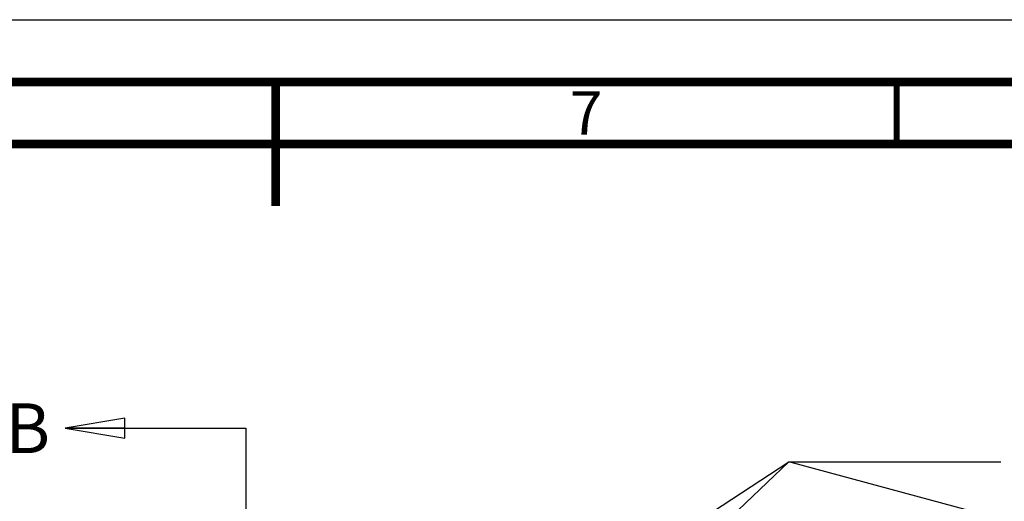
# Model space of a CAD drawing. Units: millimetres. Extents: x 0 to 594, y 0 to 420.
# Drawn here: x 276 to 356, y 381 to 420 of the extents above; entities that cross this region are included whole.
import ezdxf

# ---------------------------------------------------------------- set-up
doc = ezdxf.new("R2010")
doc.units = ezdxf.units.MM
doc.header["$LTSCALE"] = 32.67
doc.linetypes.add('PHANTOM', pattern=[0.8, 0.45, -0.05, 0.1, -0.05, 0.1, -0.05])
doc.layers.get('0').update_dxf_attribs({"linetype": 'CONTINUOUS'})
doc.layers.add('DEFAULT_3', color=7, linetype='PHANTOM')
doc.styles.get("Standard").update_dxf_attribs({"font": 'txt', "width": 0.8})
doc.styles.add('TEXTSTYLE_2', font='txt', dxfattribs={"width": 0.725})
doc.dimstyles.get("Standard").update_dxf_attribs({"dimtxt": 4, "dimasz": 4.8, "dimexe": 3.2, "dimexo": 1.6, "dimtad": 0, "dimtih": 1, "dimtoh": 1, "dimdec": 1, "dimzin": 0, "dimdsep": 46, "dimtxsty": 'STANDARD', "dimblk": 'CLOSED', "dimblk1": 'CLOSED', "dimblk2": 'CLOSED', "dimcen": 0.09, "dimadec": 1, "dimazin": 0, "dimtol": 1, "dimtp": 0.1, "dimtm": 0.1, "dimtfac": 1, "dimtdec": 1, "dimtofl": 0, "dimtmove": 0, "dimatfit": 3, "dimldrblk": 'CLOSED', "dimfxl": 1, "dimtolj": 1, "dimtzin": 0, "dimarcsym": 0})

# ---------------------------------------------------------------- blocks, each defined once
blk = doc.blocks.new('_CLOSED')
at = {"color": 0, "linetype": 'BYBLOCK'}
for p, q in [((0, 0), (-1, 0.167)), ((-1, 0.167), (-1, -0.167)), ((-1, -0.167), (0, 0)), ((-1, 0), (0, 0))]:
    blk.add_line(p, q, dxfattribs=at)
blk = doc.blocks.new('XSEC_CLOSED')
at = {"color": 0, "linetype": 'BYBLOCK'}
for p, q in [((0, 0), (-1, 0.167)), ((-1, 0.167), (-1, -0.167)), ((-1, -0.167), (0, 0)), ((-1, 0), (0, 0))]:
    blk.add_line(p, q, dxfattribs=at)

msp = doc.modelspace()

# ---------------------------------------------------------------- linework, layer by layer
at = {"color": 7, "linetype": 'CONTINUOUS'}
msp.add_line((0, 420), (594, 420), dxfattribs=at)
for points, const_width in [([(589, 415), (15, 415)], 0.7), ([(297, 415), (297, 405)], 0.7), ([(347, 410), (347, 415)], 0.5), ([(20, 410), (584, 410)], 0.7)]:
    msp.add_lwpolyline(points, dxfattribs=dict(at, const_width=const_width))
at = {"layer": 'DEFAULT_3', "color": 7, "linetype": 'PHANTOM'}
msp.add_line((294.6, 387.136), (294.6, 238.371), dxfattribs=at)

# ---------------------------------------------------------------- texts
at = {"color": 2, "linetype": 'CONTINUOUS', "insert": (322, 414.25), "char_height": 3.5, "width": 2.5375, "attachment_point": 2, "line_spacing_factor": 0.9, "style": 'TEXTSTYLE_2'}
msp.add_mtext('7', dxfattribs=at)
at = {"color": 7, "linetype": 'CONTINUOUS', "insert": (275.263, 389.136), "char_height": 4, "width": 3.2, "attachment_point": 1, "line_spacing_factor": 0.9}
msp.add_mtext('B', dxfattribs=at)

# ---------------------------------------------------------------- leaders
at = {"color": 7, "linetype": 'CONTINUOUS'}
msp.add_leader([(280.063, 387.136), (294.6, 387.136)], dimstyle='STANDARD', override={"dimtad": 0, "dimldrblk": 'XSEC_CLOSED'}, dxfattribs=at)
at = {"color": 2, "linetype": 'CONTINUOUS'}
for points in [[(292.599, 354.567), (338.336, 384.437), (355.395, 384.437)], [(306.72, 354.39), (338.336, 384.437), (355.395, 384.437)], [(450.907, 354.043), (338.336, 384.437), (355.395, 384.437)]]:
    msp.add_leader(points, dimstyle='STANDARD', override={"dimtad": 0}, dxfattribs=at)

doc.saveas('drawing.dxf')
